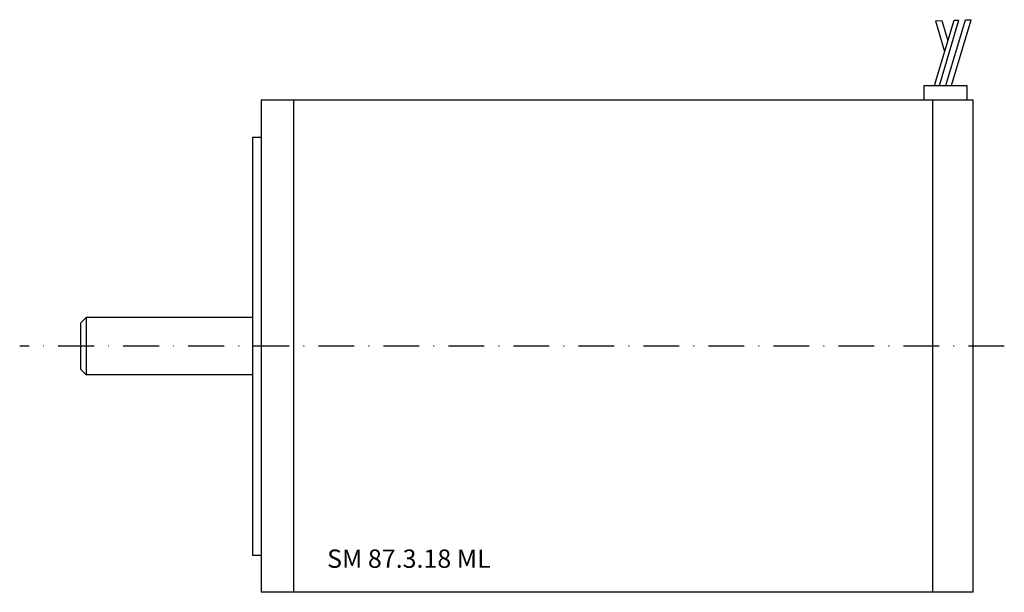
# Model space of a CAD drawing. Extents: x -42 to 130, y -43 to 57.
import ezdxf

# ---------------------------------------------------------------- set-up
doc = ezdxf.new("R2010")
doc.units = 0
doc.header["$LTSCALE"] = 25
doc.linetypes.add('MITTKLEIN', pattern=[0.45, 0.25, -0.1, 0, -0.1])
doc.layers.get('0').update_dxf_attribs({"linetype": 'CONTINUOUS'})
doc.layers.add('MITTELLI', color=1, linetype='MITTKLEIN')
doc.styles.add('SIMPLEX', font='simplex', dxfattribs={"width": 0.8})

msp = doc.modelspace()

# ---------------------------------------------------------------- linework, layer by layer
for p, q in [((117.59, 45.58), (120.99, 56.95)), ((117.75, 56.84), (118.86, 56.88)), ((117.75, 56.84), (119.35, 51.48)), ((118.43, 45.58), (121.84, 56.98)), ((118.86, 56.88), (119.91, 53.36)), ((119.56, 45.58), (122.97, 57.02)), ((120.53, 45.58), (123.96, 57.05)), ((120.99, 56.95), (121.84, 56.98)), ((122.97, 57.02), (123.96, 57.05)), ((115.77, 43), (115.77, 45.58)), ((115.77, 45.58), (123.22, 45.58)), ((123.22, 45.58), (123.22, 43)), ((0, 43), (0, -43)), ((124.3, 43), (0, 43)), ((5.7, 43), (5.7, -43)), ((117.2, 43), (117.2, -43)), ((124.3, -43), (124.3, 43)), ((-1.5, 36.5), (-1.5, -36.5)), ((-1.5, 36.5), (0, 36.5)), ((-30.5, 5), (-31.5, 4)), ((-31.5, 4), (-31.5, -4)), ((-1.5, 5), (-30.5, 5)), ((-30.5, 5), (-30.5, -5)), ((-30.5, -5), (-31.5, -4)), ((-1.5, -5), (-30.5, -5)), ((-1.5, -36.5), (0, -36.5)), ((124.3, -43), (0, -43))]:
    msp.add_line(p, q)
at = {"layer": 'MITTELLI'}
msp.add_line((129.76, 0), (-42.13, 0), dxfattribs=at)

# ---------------------------------------------------------------- texts
at = {"style": 'SIMPLEX'}
msp.add_text('SM 87.3.18 ML', height=3.2, dxfattribs=at).set_placement((11.54, -38.72))

doc.saveas('drawing.dxf')
